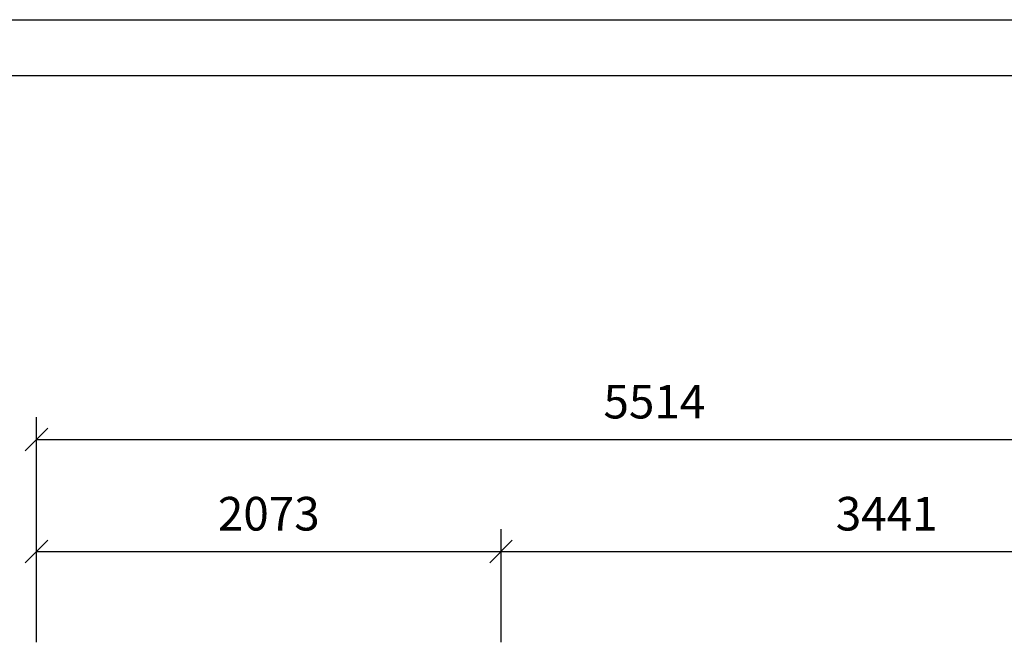
# Model space of a CAD drawing. Extents: x 0 to 14850, y 0 to 10500.
# Drawn here: x 4737 to 9130, y 7691 to 10500 of the extents above; entities that cross this region are included whole.
import ezdxf
from ezdxf.enums import TextEntityAlignment as Align

# ---------------------------------------------------------------- set-up
doc = ezdxf.new("R2010")
doc.units = 0
doc.layers.add('MASSE', color=7, linetype='Continuous')
doc.styles.add('ARIAL', font='arial.ttf')

# ---------------------------------------------------------------- blocks, each defined once
blk = doc.blocks.new('SLASH')
at = {"color": 0, "linetype": 'Continuous'}
blk.add_line((-12.7, -12.7), (12.7, 12.7), dxfattribs=at)

msp = doc.modelspace()

# ---------------------------------------------------------------- linework, layer by layer
at = {"color": 7, "linetype": 'Continuous'}
msp.add_line((0, 10500), (14850, 10500), dxfattribs=at)
msp.add_lwpolyline([(14550, 10250), (250, 10250), (250, 250), (14550, 250)], close=True, dxfattribs=at)
at = {"layer": 'MASSE', "color": 7, "linetype": 'Continuous'}
for p, q in [((4811.6, 7722), (4811.6, 8727)), ((4811.6, 8627), (10325.6, 8627)), ((4811.6, 7722), (4811.6, 8227)), ((6884.7, 7722), (6884.7, 8227)), ((4811.6, 8127), (6884.7, 8127)), ((6884.7, 8127), (10325.6, 8127))]:
    msp.add_line(p, q, dxfattribs=at)

# ---------------------------------------------------------------- block references
at = {"layer": 'MASSE', "color": 7, "linetype": 'Continuous', "xscale": 3.937007874015748, "yscale": 3.937007874015748}
for p in [(4811.6, 8627), (4811.6, 8127), (6884.7, 8127)]:
    msp.add_blockref('SLASH', p, dxfattribs=at)
at = {"layer": 'MASSE', "color": 7, "linetype": 'Continuous', "xscale": 3.937007874015748, "yscale": 3.937007874015748, "rotation": 180}
msp.add_blockref('SLASH', (6884.7, 8127), dxfattribs=at)

# ---------------------------------------------------------------- texts
at = {"layer": 'MASSE', "color": 7, "linetype": 'Continuous', "style": 'ARIAL'}
for s, p in [('5514', (7568.6, 8795.8)), ('2073', (5848.1, 8295.8)), ('3441', (8605.1, 8295.8))]:
    msp.add_text(s, height=150, dxfattribs=at).set_placement(p, align=Align.MIDDLE_CENTER)

doc.saveas('drawing.dxf')
